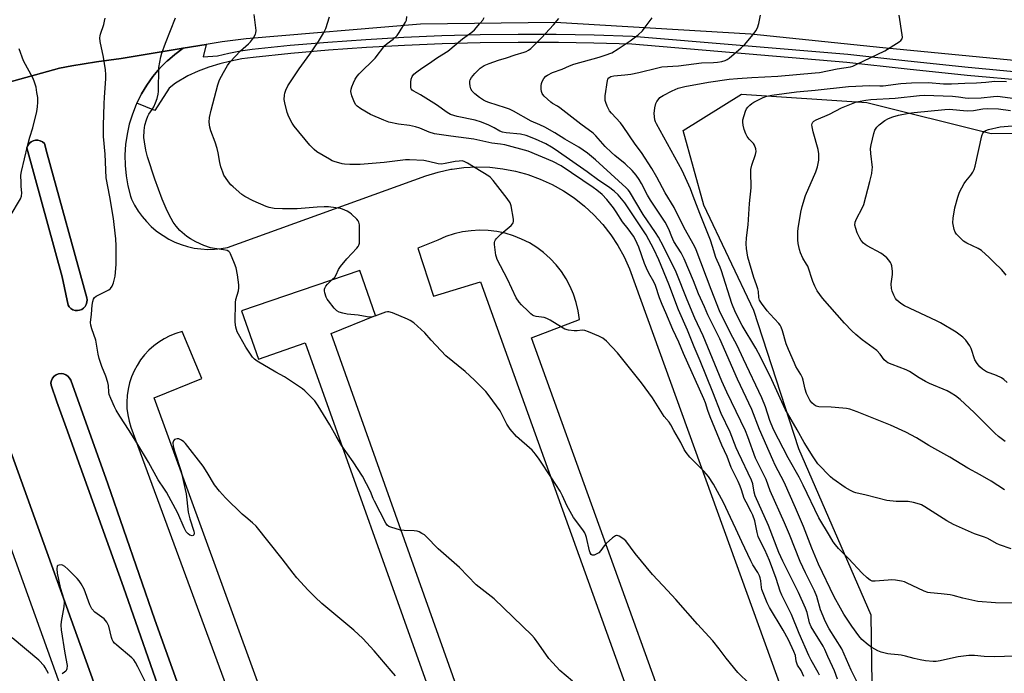
# Model space of a CAD drawing. Units: inches. Extents: x 1243769 to 1249769, y 553452 to 557453.
# Drawn here: x 1243962 to 1244341, y 556728 to 556979 of the extents above; entities that cross this region are included whole.
import ezdxf

# ---------------------------------------------------------------- set-up
doc = ezdxf.new("R2010")
doc.units = ezdxf.units.IN
doc.header["$MEASUREMENT"] = 0
for name, color, linetype in [('CULTRL-Pad', 6, 'Continuous'), ('NTRL-Trees', 3, 'Continuous'), ('TRANS-Parking Lot', 4, 'Continuous'), ('TRANS-Road', 130, 'Continuous'), ('TRANS-Street Sidewalk', 7, 'Continuous'), ('Undefined', 1, 'Continuous')]:
    doc.layers.add(name, color=color, linetype=linetype)

msp = doc.modelspace()

# ---------------------------------------------------------------- linework, layer by layer
at = {"layer": 'CULTRL-Pad'}
msp.add_lwpolyline([(1243985.36, 556867.33), (1243984.49, 556867.2), (1243983.61, 556867.27), (1243982.78, 556867.53), (1243982.02, 556867.98), (1243981.38, 556868.59), (1243980.9, 556869.32), (1243978.66, 556880.22), (1243965.07, 556929.79), (1243965.43, 556930.65), (1243965.98, 556931.4), (1243966.69, 556932), (1243967.51, 556932.42), (1243968.41, 556932.64), (1243969.34, 556932.65), (1243970.24, 556932.44), (1243971.07, 556932.03), (1243971.79, 556931.44), (1243972.83, 556927.4), (1243988.06, 556872.16), (1243988.21, 556871.29), (1243988.17, 556870.41), (1243987.92, 556869.57), (1243987.49, 556868.8), (1243986.9, 556868.15), (1243986.18, 556867.65)], close=True, dxfattribs=at)
msp.add_lwpolyline([(1244018.25, 556715), (1244002.27, 556760.84), (1243980.18, 556822.27), (1243976.65, 556832.09), (1243974.35, 556838.49), (1243974.33, 556839.45), (1243974.54, 556840.38), (1243974.98, 556841.24), (1243975.61, 556841.96), (1243976.39, 556842.52), (1243977.29, 556842.87), (1243978.24, 556842.99), (1243979.19, 556842.88), (1243980.09, 556842.54), (1243980.88, 556842), (1243981.52, 556841.28), (1243981.96, 556840.43), (1243996.15, 556800.56), (1244014.21, 556748.3), (1244050.5, 556647.21)], dxfattribs=at)
at = {"layer": 'NTRL-Trees'}
msp.add_lwpolyline([(1244290.06, 556714.9), (1244289.52, 556750.09), (1244261.77, 556814.09), (1244244.49, 556867.17), (1244225.22, 556907.66), (1244217.27, 556936.47), (1244239.75, 556950.39), (1244287.91, 556947.18), (1244335.61, 556935.32), (1244393.89, 556935.4)], dxfattribs=at)
at = {"layer": 'TRANS-Parking Lot'}
for points in [[(1243913.27, 556942.53, 0), (1243977.58, 556960.41, 0), (1243982.31, 556961.26, 0), (1243987.04, 556962.04, 0), (1243991.78, 556962.77, 0), (1243996.53, 556963.44, 0), (1244001.29, 556964.04, 0), (1244025.15, 556968.01, 0), (1244021.93, 556965.64, 0), (1244019.14, 556963.24, 0), (1244018.9, 556963.03, 0), (1244016.09, 556960.19, 0), (1244013.51, 556957.14, 0), (1244011.18, 556953.9, 0), (1244009.11, 556950.48, 0), (1244007.31, 556946.91, 0), (1244007.08, 556946.39, 0), (1244005.61, 556942.67, 0), (1244004.44, 556938.85, 0), (1244003.57, 556934.95, 0), (1244003.01, 556931, 0), (1244002.76, 556927.01, 0), (1244002.83, 556923.02, 0), (1244003.21, 556919.04, 0), (1244003.9, 556915.11, 0), (1244004.89, 556911.24, 0), (1244005.28, 556910, 0), (1244006.45, 556907.68, 0), (1244007.81, 556905.47, 0), (1244009.33, 556903.36, 0), (1244011.01, 556901.38, 0), (1244012.85, 556899.54, 0), (1244014.82, 556897.85, 0), (1244015.28, 556897.49, 0), (1244017.4, 556896, 0), (1244019.64, 556894.68, 0), (1244021.97, 556893.54, 0), (1244024.39, 556892.58, 0), (1244026.87, 556891.82, 0), (1244029.41, 556891.25, 0), (1244031.98, 556890.88, 0), (1244034.57, 556890.72, 0), (1244037.17, 556890.76, 0), (1244039.75, 556891.01, 0), (1244042.2, 556891.43, 0), (1244118.35, 556919, 0), (1244123.14, 556920.44, 0), (1244128.02, 556921.49, 0), (1244128.54, 556921.56, 0), (1244132.98, 556922.15, 0), (1244137.97, 556922.41, 0), (1244142.97, 556922.27, 0), (1244147.93, 556921.73, 0), (1244152.84, 556920.79, 0), (1244156.69, 556919.74, 0), (1244157.66, 556919.47, 0), (1244162.36, 556917.76, 0), (1244166.91, 556915.69, 0), (1244171.27, 556913.26, 0), (1244175.43, 556910.49, 0), (1244179.35, 556907.39, 0), (1244183.02, 556903.99, 0), (1244186.4, 556900.31, 0), (1244189.47, 556896.37, 0), (1244192.22, 556892.2, 0), (1244194.63, 556887.82, 0), (1244196.68, 556883.26, 0), (1244284.66, 556639.95, 0)], [(1244241.61, 556627.71, 0), (1244159.07, 556856.76, 0), (1244177.47, 556863.79, 0), (1244176.99, 556867.08, 0), (1244176.23, 556870.31, 0), (1244175.19, 556873.47, 0), (1244173.88, 556876.52, 0), (1244172.31, 556879.45, 0), (1244170.48, 556882.23, 0), (1244168.43, 556884.84, 0), (1244166.15, 556887.26, 0), (1244163.67, 556889.47, 0), (1244161.01, 556891.46, 0), (1244158.19, 556893.21, 0), (1244155.22, 556894.71, 0), (1244152.14, 556895.94, 0), (1244148.95, 556896.9, 0), (1244145.7, 556897.58, 0), (1244142.4, 556897.98, 0), (1244139.08, 556898.08, 0), (1244135.77, 556897.89, 0), (1244132.48, 556897.42, 0), (1244129.24, 556896.66, 0), (1244126.09, 556895.63, 0), (1244123.03, 556894.32, 0), (1244115.35, 556891.16, 0), (1244121.39, 556872.74, 0), (1244139.38, 556878.25, 0), (1244239.66, 556599.28, 0)], [(1244052.37, 556552.98, 0), (1243940.1, 556864.97, 0)], [(1244115.48, 556555.09, 0), (1244013.94, 556833.65, 0), (1244032.32, 556841.05, 0), (1244024.73, 556859.17, 0), (1244022.37, 556858.45, 0), (1244020.08, 556857.52, 0), (1244017.89, 556856.4, 0), (1244015.79, 556855.09, 0), (1244013.82, 556853.61, 0), (1244011.99, 556851.96, 0), (1244010.3, 556850.16, 0), (1244008.78, 556848.22, 0), (1244007.43, 556846.15, 0), (1244006.26, 556843.98, 0), (1244005.29, 556841.71, 0), (1244004.52, 556839.37, 0), (1244003.96, 556836.96, 0), (1244003.6, 556834.52, 0), (1244003.46, 556832.06, 0), (1244003.54, 556829.59, 0), (1244003.82, 556827.14, 0), (1244004.33, 556824.72, 0), (1244005.03, 556822.36, 0), (1244103.84, 556554.4, 0)], [(1244050.5, 556647.21, 0), (1244014.21, 556748.3, 0), (1243996.15, 556800.56, 0), (1243981.96, 556840.43, 0), (1243981.52, 556841.28, 0), (1243980.88, 556842, 0), (1243980.09, 556842.54, 0), (1243979.19, 556842.88, 0), (1243978.24, 556842.99, 0), (1243977.29, 556842.87, 0), (1243976.39, 556842.52, 0), (1243975.61, 556841.96, 0), (1243974.98, 556841.24, 0), (1243974.54, 556840.38, 0), (1243974.33, 556839.45, 0), (1243974.35, 556838.49, 0), (1243976.65, 556832.09, 0), (1243980.18, 556822.27, 0), (1244002.27, 556760.84, 0), (1244018.25, 556715, 0)]]:
    msp.add_polyline3d(points, dxfattribs=at)
for points in [[(1243983.61, 556867.27, 0), (1243984.49, 556867.2, 0), (1243985.36, 556867.33, 0), (1243986.18, 556867.65, 0), (1243986.9, 556868.15, 0), (1243987.49, 556868.8, 0), (1243987.92, 556869.57, 0), (1243988.17, 556870.41, 0), (1243988.21, 556871.29, 0), (1243988.06, 556872.16, 0), (1243972.83, 556927.4, 0), (1243971.79, 556931.44, 0), (1243971.07, 556932.03, 0), (1243970.24, 556932.44, 0), (1243969.34, 556932.65, 0), (1243968.41, 556932.64, 0), (1243967.51, 556932.42, 0), (1243966.69, 556932, 0), (1243965.98, 556931.4, 0), (1243965.43, 556930.65, 0), (1243965.07, 556929.79, 0), (1243978.66, 556880.22, 0), (1243980.9, 556869.32, 0), (1243981.38, 556868.59, 0), (1243982.02, 556867.98, 0), (1243982.77, 556867.53, 0)], [(1244206.44, 556566.79, 0), (1244199.52, 556584.43, 0), (1244181.74, 556577.99, 0), (1244082, 556858.38, 0), (1244099.05, 556865.34, 0), (1244093.1, 556882.6, 0), (1244047.51, 556867.06, 0), (1244054.14, 556848.55, 0), (1244072.07, 556854.8, 0), (1244171.71, 556575.49, 0), (1244154.79, 556569.34, 0), (1244160.58, 556550.87, 0)]]:
    msp.add_polyline3d(points, close=True, dxfattribs=at)
at = {"layer": 'TRANS-Road'}
msp.add_lwpolyline([(1244372.26, 556960.67), (1244294.05, 556968.2), (1244243.27, 556973.45), (1244168.15, 556977.95), (1244116.31, 556977.25), (1244049.29, 556971.67), (1244040.07, 556970.48), (1244033.97, 556969.47), (1244025.15, 556968.01), (1244001.29, 556964.04), (1243996.53, 556963.44), (1243991.78, 556962.77), (1243987.04, 556962.04), (1243982.31, 556961.26), (1243977.58, 556960.41), (1243913.27, 556942.53)], dxfattribs=at)
at = {"layer": 'TRANS-Street Sidewalk'}
for points in [[(1244349.65, 556955.45, 0), (1244326.49, 556957.6, 0), (1244303.34, 556959.98, 0), (1244280.22, 556962.57, 0), (1244197.59, 556969.55, 0), (1244183.02, 556970.01, 0), (1244169.34, 556970.24, 0), (1244168.44, 556970.26, 0), (1244159.09, 556970.28, 0), (1244153.86, 556970.29, 0), (1244139.29, 556970.11, 0), (1244124.71, 556969.71, 0), (1244110.15, 556969.1, 0), (1244095.59, 556968.28, 0), (1244081.05, 556967.24, 0), (1244066.53, 556966, 0), (1244052.02, 556964.53, 0), (1244047.7, 556963.92, 0), (1244043.42, 556963.08, 0), (1244039.19, 556962, 0), (1244035.02, 556960.7, 0), (1244030.93, 556959.17, 0), (1244026.93, 556957.43, 0), (1244022.22, 556954.59, 0), (1244019.76, 556952.67, 0), (1244014.25, 556944.05, 0), (1244007.31, 556946.91, 0), (1244009.11, 556950.48, 0), (1244011.18, 556953.9, 0), (1244013.51, 556957.14, 0), (1244016.09, 556960.19, 0), (1244018.9, 556963.03, 0), (1244019.14, 556963.24, 0), (1244021.93, 556965.64, 0), (1244025.15, 556968.01, 0), (1244033.97, 556969.47, 0), (1244032.87, 556964.76, 0), (1244038.32, 556965.06, 0), (1244042.72, 556966.18, 0), (1244047.17, 556967.05, 0), (1244051.64, 556967.69, 0), (1244066.23, 556969.16, 0), (1244080.8, 556970.41, 0), (1244095.39, 556971.45, 0), (1244109.99, 556972.28, 0), (1244124.6, 556972.89, 0), (1244139.22, 556973.29, 0), (1244153.85, 556973.47, 0), (1244168.47, 556973.43, 0), (1244183.09, 556973.19, 0), (1244197.77, 556972.72, 0), (1244239.15, 556969.23, 0), (1244280.54, 556965.74, 0), (1244303.68, 556963.13, 0), (1244326.8, 556960.76, 0), (1244349.93, 556958.61, 0)], [(1243940.1, 556864.97, 0), (1244052.37, 556552.98, 0)], [(1243977.89, 556723.35, 0), (1243948.19, 556805.69, 0)]]:
    msp.add_polyline3d(points, dxfattribs=at)
at = {"layer": 'Undefined'}
for points, elevation in [([(1244106.72, 556726.82), (1244105.12, 556728.8), (1244098.58, 556736.45), (1244094.17, 556741.19), (1244090.75, 556744.35), (1244078.38, 556754.58), (1244075.87, 556757.01), (1244073.22, 556759.71), (1244068.88, 556764.5), (1244067.41, 556766.23), (1244063.15, 556771.73), (1244053.15, 556784.3), (1244051.78, 556785.67), (1244049.17, 556787.81), (1244047.87, 556789.01), (1244041.45, 556795.25), (1244039.09, 556797.8), (1244037.18, 556800.25), (1244034.41, 556804.94), (1244032.84, 556807.36), (1244026.1, 556816.12), (1244025.42, 556816.79), (1244024.51, 556817.42), (1244023.52, 556817.87), (1244022.78, 556817.94), (1244022.31, 556817.82), (1244021.87, 556817.6), (1244021.38, 556817.12), (1244021.22, 556816.42), (1244021.33, 556815.14), (1244021.82, 556813.16), (1244024.31, 556805.36), (1244025.97, 556798.44), (1244026.28, 556796.76), (1244027.08, 556789.67), (1244027.75, 556787.15), (1244029.23, 556782.46), (1244029.35, 556781.69), (1244029.24, 556781.04), (1244029.02, 556780.75), (1244028.64, 556780.66), (1244027.68, 556780.89), (1244027.01, 556781.33), (1244026.32, 556782.19), (1244025.49, 556783.71), (1244023.05, 556789.32), (1244018.76, 556797.35), (1244018.02, 556798.54), (1244015.48, 556802.17), (1244011.79, 556808.95), (1244007.35, 556816.41), (1244004.42, 556821.09), (1244000.78, 556826.61), (1243999.37, 556828.88), (1243998.69, 556830.17), (1243997.34, 556833.35), (1243996.76, 556834.96), (1243996.59, 556835.81), (1243996.39, 556838.47), (1243996.2, 556839.62), (1243995.36, 556842.04), (1243993.88, 556845.68), (1243992.87, 556848.74), (1243992.47, 556850.44), (1243991.56, 556855.87), (1243989.99, 556860.23), (1243989.63, 556861.54), (1243989.59, 556862.65), (1243989.94, 556865.79), (1243990.2, 556869.27), (1243990.42, 556870.73), (1243990.66, 556871.55), (1243991.08, 556872.22), (1243991.73, 556872.7), (1243996.59, 556875.21), (1243997.23, 556875.72), (1243997.88, 556876.56), (1243998.43, 556877.84), (1243999.03, 556880.4), (1243999.19, 556881.83), (1243999.36, 556884.98), (1243999.4, 556892.1), (1243999.25, 556894.74), (1243998.66, 556900.25), (1243998.32, 556902.61), (1243996.98, 556910.88), (1243995.51, 556918.27), (1243995.12, 556927.33), (1243994.54, 556934.13), (1243994.46, 556938.31), (1243994.77, 556946.62), (1243994.89, 556949.29), (1243995.43, 556956.26), (1243995.46, 556957.95), (1243995.29, 556959.67), (1243994.56, 556964.61), (1243993.3, 556970.58), (1243993.13, 556971.98), (1243993.18, 556972.76), (1243993.33, 556973.48), (1243994.61, 556977.18), (1243994.94, 556978.49), (1243995.11, 556979.56)], 600), ([(1244174.8, 556724.78), (1244169.94, 556728.88), (1244167.15, 556731.76), (1244165.65, 556733.48), (1244161.89, 556738.98), (1244160.1, 556741.33), (1244159.11, 556742.42), (1244144.61, 556756.39), (1244137.71, 556761.79), (1244131.34, 556768.4), (1244123.19, 556775.61), (1244118.55, 556780.42), (1244117.87, 556780.95), (1244116.89, 556781.57), (1244115.88, 556782.11), (1244115.09, 556782.42), (1244113.95, 556782.58), (1244110.13, 556782.67), (1244108.68, 556782.83), (1244105, 556783.9), (1244104.22, 556784.23), (1244103.6, 556784.7), (1244103.07, 556785.52), (1244098.69, 556793.93), (1244098.21, 556794.96), (1244097.19, 556797.62), (1244094.05, 556803.62), (1244090.42, 556809.1), (1244086.08, 556815.24), (1244083.89, 556818.97), (1244081.48, 556823.34), (1244079.13, 556827.3), (1244077.08, 556830.54), (1244075.71, 556832.5), (1244072.72, 556835.63), (1244071.87, 556836.41), (1244070.94, 556837.12), (1244064.09, 556841.73), (1244060.76, 556843.47), (1244053.55, 556847.8), (1244052.61, 556848.47), (1244051.83, 556849.29), (1244049.24, 556853.09), (1244046.89, 556857.19), (1244045.94, 556859.02), (1244045.35, 556860.87), (1244045.21, 556861.7), (1244045.16, 556862.88), (1244045.25, 556870.28), (1244045.43, 556871.44), (1244046.37, 556874.84), (1244046.54, 556875.99), (1244046.57, 556877.15), (1244045.99, 556880.96), (1244045.47, 556883.57), (1244044.88, 556885.24), (1244043.34, 556889.06), (1244043.06, 556889.53), (1244042.72, 556889.92), (1244042.04, 556890.27), (1244040.68, 556890.57), (1244037.14, 556891.02), (1244035.68, 556891.33), (1244033.02, 556892.25), (1244029.98, 556893.62), (1244027.92, 556894.73), (1244026.56, 556895.69), (1244023.89, 556898.02), (1244022.39, 556899.66), (1244021.27, 556901.24), (1244019.76, 556904.06), (1244018.63, 556906.4), (1244017.05, 556910.05), (1244014.29, 556917.69), (1244011.47, 556926.3), (1244010.83, 556928.87), (1244010.22, 556932.05), (1244010.07, 556933.78), (1244010.16, 556936.44), (1244010.45, 556938.5), (1244011, 556940.51), (1244011.5, 556941.9), (1244011.9, 556942.65), (1244013.21, 556944.51), (1244013.82, 556945.51), (1244014.57, 556947.1), (1244015.1, 556948.7), (1244015.49, 556950.33), (1244015.62, 556951.45), (1244015.78, 556960.61), (1244016.55, 556964.67), (1244016.97, 556966.09), (1244018.41, 556969.98), (1244022.19, 556979.7)], 602), ([(1244242.83, 556723.69), (1244238.31, 556728.16), (1244233.85, 556733.59), (1244231.11, 556737.22), (1244228.66, 556740.25), (1244222.85, 556746.65), (1244214.51, 556756.2), (1244211.29, 556759.67), (1244207.5, 556763.57), (1244205.55, 556765.75), (1244198.9, 556773.85), (1244195.24, 556778.75), (1244194.14, 556779.66), (1244192.69, 556780.54), (1244191.97, 556780.78), (1244191.73, 556780.79), (1244191.26, 556780.65), (1244190.12, 556779.85), (1244187.7, 556777.66), (1244186.96, 556776.79), (1244185.62, 556774.96), (1244184.86, 556774.15), (1244184.13, 556773.67), (1244183.08, 556773.25), (1244182.35, 556773.2), (1244181.94, 556773.45), (1244181.56, 556774.06), (1244181.28, 556774.82), (1244180.18, 556779.98), (1244179.92, 556780.78), (1244179.48, 556781.75), (1244178.69, 556782.95), (1244175.16, 556787.67), (1244172.58, 556792.22), (1244170.96, 556795.99), (1244170.02, 556797.73), (1244166.73, 556802.92), (1244161.95, 556810.08), (1244160.57, 556812), (1244159.21, 556813.53), (1244153.22, 556818.85), (1244150.83, 556821.56), (1244149.51, 556823.56), (1244147.63, 556827.39), (1244146.91, 556828.65), (1244142.76, 556834.47), (1244141.46, 556836.09), (1244137.16, 556840.4), (1244133.48, 556843.73), (1244126.06, 556849.81), (1244120.49, 556855.8), (1244118, 556858.66), (1244113.74, 556862.47), (1244112.43, 556863.42), (1244111.4, 556863.96), (1244105.59, 556866.34), (1244104.2, 556866.75), (1244103.65, 556866.75), (1244102.84, 556866.58), (1244098.74, 556865.06), (1244097.91, 556864.83), (1244097.06, 556864.71), (1244095.9, 556864.79), (1244092.39, 556865.45), (1244088.12, 556865.85), (1244086.46, 556866.16), (1244085.15, 556866.58), (1244084.2, 556867.12), (1244083.2, 556868.15), (1244080.97, 556870.89), (1244080.46, 556871.6), (1244080.05, 556872.35), (1244079.6, 556874.01), (1244079.5, 556874.84), (1244079.52, 556875.39), (1244079.64, 556875.86), (1244079.96, 556876.54), (1244080.61, 556877.39), (1244082.57, 556879.23), (1244083.38, 556880.1), (1244083.92, 556880.98), (1244084.85, 556882.96), (1244085.67, 556884.14), (1244088.05, 556887.05), (1244091.89, 556891.16), (1244092.42, 556891.84), (1244092.68, 556892.33), (1244092.87, 556893.13), (1244092.92, 556893.99), (1244092.92, 556900.12), (1244092.71, 556901.2), (1244092.45, 556901.67), (1244091.93, 556902.31), (1244089.88, 556904.29), (1244089.2, 556904.81), (1244088.2, 556905.4), (1244086.37, 556906.24), (1244085.55, 556906.45), (1244083.86, 556906.71), (1244080.95, 556907.03), (1244079.28, 556907.06), (1244076.68, 556906.93), (1244068.98, 556906.36), (1244063.32, 556906.27), (1244060.15, 556906.41), (1244058.15, 556906.82), (1244057.07, 556907.21), (1244052.01, 556909.4), (1244048.87, 556911.01), (1244047.68, 556911.88), (1244044.3, 556914.74), (1244043.46, 556915.56), (1244042.55, 556916.68), (1244041.38, 556918.32), (1244040.8, 556919.3), (1244040.37, 556920.34), (1244039.68, 556922.5), (1244039.27, 556924.15), (1244038.65, 556927.78), (1244038.22, 556929.45), (1244037.45, 556931.94), (1244035.77, 556936.32), (1244035.33, 556937.7), (1244035.1, 556939.66), (1244035.26, 556941.39), (1244035.88, 556944.28), (1244038.5, 556953.98), (1244039.15, 556955.84), (1244040.58, 556958.72), (1244042.19, 556961.38), (1244043.2, 556962.75), (1244047.17, 556967.09), (1244050.2, 556969.67), (1244051.02, 556970.44), (1244052.16, 556972.03), (1244052.96, 556973.47), (1244053.13, 556973.97), (1244053.19, 556974.81), (1244052.38, 556981.03)], 604), ([(1244263.72, 556726.54), (1244262.64, 556728.85), (1244261.29, 556730.96), (1244260.93, 556731.67), (1244260.73, 556732.46), (1244260.41, 556734.65), (1244259.85, 556736.23), (1244257.74, 556740.6), (1244255.78, 556744.41), (1244250.54, 556753.14), (1244249.56, 556754.92), (1244248.02, 556758.68), (1244247.55, 556760.04), (1244247.39, 556760.83), (1244247.16, 556763.34), (1244246.88, 556764.47), (1244246.59, 556765.28), (1244245.94, 556766.54), (1244244.02, 556769.52), (1244243.25, 556771.01), (1244239.79, 556778.31), (1244237.55, 556783.29), (1244235.46, 556787.63), (1244232.83, 556793.43), (1244228.92, 556800.5), (1244226.98, 556803.44), (1244225.26, 556805.44), (1244219.91, 556810.92), (1244218.48, 556812.67), (1244217.72, 556813.85), (1244216.35, 556816.49), (1244213.7, 556821.12), (1244212.53, 556823.31), (1244211.87, 556824.26), (1244210.01, 556826.52), (1244205.56, 556833.65), (1244201.23, 556839.45), (1244192.02, 556851), (1244187.78, 556855.47), (1244186.47, 556856.62), (1244184.93, 556857.4), (1244180.87, 556859.06), (1244179.51, 556859.53), (1244178.43, 556859.64), (1244176.57, 556859.42), (1244175.45, 556859.42), (1244173.19, 556859.7), (1244171.77, 556860.11), (1244170.49, 556860.8), (1244166.24, 556863.49), (1244164.96, 556864.19), (1244163.88, 556864.5), (1244160.77, 556864.97), (1244159.94, 556865.23), (1244159.43, 556865.49), (1244158.75, 556866), (1244157.69, 556866.97), (1244155.16, 556869.39), (1244154.21, 556870.45), (1244153.18, 556872.13), (1244149.81, 556879.32), (1244145.78, 556886.85), (1244145.51, 556887.68), (1244145.35, 556888.53), (1244144.81, 556892.57), (1244144.79, 556893.4), (1244144.89, 556893.92), (1244145.14, 556894.39), (1244145.48, 556894.82), (1244147.38, 556896.65), (1244151.2, 556899.92), (1244151.77, 556900.53), (1244152.02, 556900.98), (1244152.12, 556901.49), (1244152.08, 556902.31), (1244151.19, 556907.48), (1244150.8, 556908.55), (1244149.67, 556910.23), (1244144.28, 556917.24), (1244143.3, 556918.35), (1244142.62, 556918.91), (1244134.45, 556923.92), (1244133.15, 556924.55), (1244132.31, 556924.71), (1244131.15, 556924.69), (1244129.68, 556924.54), (1244125.84, 556923.67), (1244124.47, 556923.52), (1244123.08, 556923.62), (1244119.41, 556924.53), (1244117.68, 556924.88), (1244112.09, 556925.19), (1244110.62, 556925.11), (1244102.35, 556924.14), (1244093.2, 556923.39), (1244091.77, 556923.34), (1244089.16, 556923.4), (1244087.14, 556923.49), (1244086.28, 556923.61), (1244083.16, 556924.47), (1244082.34, 556924.8), (1244081.32, 556925.34), (1244076.57, 556928.2), (1244075.44, 556929.15), (1244073.76, 556930.84), (1244067.84, 556938.02), (1244067.07, 556939.22), (1244065.69, 556941.7), (1244065.07, 556943.3), (1244064.17, 556946.99), (1244064, 556948.39), (1244064.08, 556949.97), (1244064.26, 556950.81), (1244064.63, 556951.94), (1244065.42, 556953.54), (1244069.66, 556960.06), (1244073.82, 556965.78), (1244077.16, 556970.64), (1244079.1, 556973.86), (1244080, 556975.65), (1244081.35, 556980.13)], 606), ([(1244276.55, 556725.51), (1244275.4, 556728.7), (1244274.69, 556730.42), (1244272.84, 556734.29), (1244271.73, 556736.95), (1244271.09, 556738.23), (1244267.46, 556743.95), (1244266.53, 556745.69), (1244265.89, 556747.21), (1244264.93, 556751.15), (1244264.3, 556752.81), (1244261.58, 556758.8), (1244255.54, 556770.85), (1244254.04, 556774.24), (1244250.05, 556784.57), (1244244.95, 556796.04), (1244244.58, 556797.43), (1244244.07, 556800.6), (1244243.62, 556801.99), (1244238.54, 556812.47), (1244237.72, 556814.4), (1244235.41, 556820.53), (1244231.89, 556827.65), (1244228.73, 556835.84), (1244223.87, 556847.84), (1244221.49, 556853.28), (1244218.95, 556859.67), (1244215.49, 556867.55), (1244211.85, 556877.32), (1244207.95, 556886.7), (1244205.98, 556890.78), (1244203.03, 556896.28), (1244201.09, 556899.37), (1244194.89, 556908.6), (1244193.65, 556910.17), (1244192.31, 556911.63), (1244190.72, 556913.06), (1244188.66, 556914.71), (1244184.92, 556917.23), (1244180.44, 556920.5), (1244168.13, 556929.11), (1244166.67, 556930.06), (1244164.47, 556931.3), (1244160.6, 556933.11), (1244157, 556934.48), (1244154.76, 556934.98), (1244149.3, 556935.56), (1244147.89, 556935.82), (1244146.89, 556936.21), (1244144.71, 556937.43), (1244142.58, 556938.48), (1244139.84, 556939.57), (1244137.3, 556940.36), (1244130.44, 556941.85), (1244127.89, 556942.58), (1244126.61, 556943.28), (1244122.44, 556946.24), (1244116.29, 556950.11), (1244113.56, 556951.61), (1244113.14, 556951.95), (1244112.82, 556952.42), (1244112.68, 556952.93), (1244112.62, 556953.78), (1244112.67, 556954.95), (1244112.81, 556956.12), (1244113.18, 556957.14), (1244113.85, 556958.01), (1244114.97, 556958.96), (1244116.87, 556960.38), (1244119.41, 556962.01), (1244122.9, 556964.48), (1244126.87, 556966.94), (1244132.46, 556971.61), (1244136.1, 556974.18), (1244137.12, 556975.13), (1244139.21, 556977.5), (1244140.27, 556978.88), (1244140.87, 556979.84)], 610), ([(1244286.01, 556720.83), (1244281.83, 556729.01), (1244278.27, 556737.14), (1244273.44, 556744.92), (1244271.83, 556747.88), (1244271.04, 556749.73), (1244270.13, 556752.12), (1244268.62, 556757.26), (1244267.82, 556759.46), (1244264.34, 556766.35), (1244262.26, 556770.72), (1244258.12, 556781.09), (1244256.23, 556785.61), (1244250.77, 556797.95), (1244249.14, 556802.28), (1244245.13, 556810.43), (1244242.15, 556818.65), (1244241.22, 556820.96), (1244239.51, 556824.7), (1244234.05, 556835.89), (1244232.11, 556840.13), (1244224.95, 556857.49), (1244221.83, 556864.27), (1244218.88, 556871.27), (1244214.64, 556881.99), (1244209.74, 556891.85), (1244207.81, 556895.48), (1244206.71, 556897.23), (1244201.91, 556904.18), (1244196.62, 556913.01), (1244196.14, 556913.65), (1244195.44, 556914.38), (1244183.59, 556925.19), (1244180.54, 556927.7), (1244177.23, 556930), (1244171.83, 556933.12), (1244167.96, 556935.5), (1244164.09, 556937.68), (1244162.26, 556938.63), (1244158.89, 556940.02), (1244152.1, 556943.9), (1244150.58, 556944.6), (1244149.05, 556945.19), (1244142.62, 556947.16), (1244141.58, 556947.53), (1244140.6, 556948.01), (1244138.97, 556949.06), (1244137.25, 556950.54), (1244136.27, 556951.53), (1244135.73, 556952.41), (1244135.44, 556953.46), (1244135.3, 556954.55), (1244135.31, 556955.34), (1244135.44, 556955.84), (1244136, 556956.78), (1244137.24, 556958.35), (1244138.21, 556959.41), (1244139.27, 556960.37), (1244140.87, 556961.44), (1244142.72, 556962.23), (1244146.28, 556963.48), (1244149.44, 556964.39), (1244152.7, 556965.5), (1244156.16, 556966.49), (1244156.95, 556966.78), (1244157.85, 556967.27), (1244158.71, 556967.93), (1244159.96, 556969.14), (1244162.82, 556972.05), (1244167.52, 556977.02), (1244169.54, 556979.4)], 612), ([(1244344.46, 556734.32), (1244337.06, 556734.1), (1244332.94, 556734.31), (1244329.25, 556734.63), (1244327.14, 556734.62), (1244322.93, 556734.11), (1244317.77, 556732.91), (1244316.12, 556732.61), (1244314.48, 556732.38), (1244313.34, 556732.35), (1244310.39, 556732.63), (1244308.34, 556732.92), (1244306.06, 556733.42), (1244302.79, 556734.35), (1244301.05, 556734.74), (1244299.91, 556734.9), (1244297.14, 556735.11), (1244296.01, 556735.31), (1244293.45, 556735.94), (1244292.09, 556736.41), (1244289.86, 556737.67), (1244288.43, 556738.71), (1244285.93, 556740.83), (1244284.76, 556742.16), (1244282.07, 556745.85), (1244279.06, 556750.52), (1244277.72, 556752.79), (1244275.35, 556757.24), (1244269.34, 556769.71), (1244266.77, 556775.9), (1244263.57, 556784.16), (1244260.5, 556791.42), (1244256.16, 556801.22), (1244252.7, 556807.78), (1244251.73, 556809.8), (1244246.65, 556821.5), (1244243.68, 556829.17), (1244238.13, 556840.8), (1244231.35, 556856.34), (1244226.73, 556865.57), (1244225.52, 556868.66), (1244223.17, 556873.69), (1244221.22, 556878.67), (1244217.71, 556887.07), (1244216.49, 556889.34), (1244213.75, 556893.72), (1244212.9, 556895.57), (1244211.75, 556898.46), (1244210.41, 556901.12), (1244204.69, 556909.61), (1244203.56, 556911.62), (1244201.32, 556916.05), (1244200.42, 556917.59), (1244199.23, 556919.23), (1244197.72, 556920.98), (1244195.03, 556923.61), (1244190.99, 556926.84), (1244189.74, 556927.95), (1244187.38, 556930.32), (1244183.69, 556934.36), (1244182.68, 556935.35), (1244177.95, 556938.88), (1244169.95, 556945.15), (1244168.99, 556945.81), (1244167.11, 556946.85), (1244166.45, 556947.3), (1244163.91, 556949.58), (1244163.36, 556950.2), (1244163.07, 556950.65), (1244162.84, 556951.42), (1244162.73, 556952.24), (1244162.69, 556953.64), (1244162.79, 556954.45), (1244163.09, 556955.2), (1244163.81, 556956.38), (1244164.49, 556957.24), (1244165.1, 556957.74), (1244167.03, 556958.7), (1244170.82, 556960.01), (1244173.58, 556961.3), (1244175.22, 556961.95), (1244185.04, 556964.54), (1244187.36, 556965.33), (1244189.86, 556966.32), (1244192.33, 556967.77), (1244196.93, 556970.84), (1244200.01, 556973.21), (1244201.64, 556974.77), (1244202.34, 556975.61), (1244205.38, 556979.72)], 614), ([(1244344.67, 556754.78), (1244337.29, 556754.81), (1244330.48, 556755.38), (1244324.72, 556756.62), (1244321.05, 556757.71), (1244319.91, 556757.97), (1244316.45, 556758.39), (1244312.4, 556758.67), (1244311.27, 556758.84), (1244309.92, 556759.37), (1244303.11, 556762.62), (1244302.3, 556762.92), (1244301.19, 556763.19), (1244298.92, 556763.56), (1244297.49, 556763.7), (1244296.03, 556763.63), (1244291.03, 556763.15), (1244289.91, 556763.25), (1244289.14, 556763.56), (1244287.98, 556764.45), (1244286.03, 556766.3), (1244280.79, 556771.94), (1244277.03, 556775.81), (1244275.78, 556777.23), (1244274.97, 556778.36), (1244273.49, 556780.76), (1244269.5, 556787.6), (1244263.44, 556800.14), (1244261.85, 556803.15), (1244257.59, 556810.65), (1244252.01, 556821.54), (1244250.66, 556824.93), (1244248.98, 556830.23), (1244247.59, 556833.7), (1244240.47, 556848.47), (1244238.04, 556853.75), (1244235.48, 556858.57), (1244231.28, 556867.13), (1244228.04, 556875.24), (1244222.31, 556890.51), (1244221.65, 556891.99), (1244217.67, 556898.96), (1244213.82, 556906.83), (1244210.37, 556912.45), (1244207.15, 556918.53), (1244205.23, 556921.76), (1244201.27, 556927.93), (1244198.84, 556931.17), (1244194.3, 556937.98), (1244193.19, 556939.37), (1244189.76, 556943.09), (1244189.01, 556944), (1244188.56, 556944.75), (1244188.08, 556945.81), (1244187.57, 556947.16), (1244187.34, 556947.99), (1244187.28, 556948.85), (1244187.34, 556949.73), (1244188.21, 556955.64), (1244188.39, 556956.17), (1244188.68, 556956.61), (1244189.07, 556956.96), (1244189.54, 556957.22), (1244190.66, 556957.46), (1244194.87, 556957.78), (1244197.19, 556958.1), (1244200.23, 556958.73), (1244207.57, 556960.53), (1244209.14, 556960.84), (1244215.56, 556961.3), (1244224.35, 556962.37), (1244228.99, 556962.49), (1244230.53, 556962.63), (1244232.17, 556962.97), (1244233.5, 556963.35), (1244234.25, 556963.7), (1244234.96, 556964.2), (1244239.65, 556968.17), (1244240.91, 556969.37), (1244244.24, 556973.31), (1244245.17, 556974.69), (1244245.84, 556975.88), (1244246.38, 556977.54), (1244247.06, 556980.74)], 616), ([(1244343.29, 556775.69), (1244338.82, 556777.15), (1244337.77, 556777.68), (1244334.43, 556779.63), (1244333.05, 556780.16), (1244329.29, 556781.37), (1244321.18, 556785.01), (1244318.61, 556786.39), (1244310.15, 556791.78), (1244308.93, 556792.5), (1244308.15, 556792.85), (1244305.84, 556793.45), (1244303.79, 556793.81), (1244299.2, 556793.79), (1244295.53, 556794.2), (1244287.66, 556796.31), (1244283.67, 556797.16), (1244282.85, 556797.44), (1244281.56, 556798.03), (1244279.57, 556799.16), (1244274.81, 556802.56), (1244273.95, 556803.34), (1244269.11, 556808.32), (1244267.22, 556811), (1244263.86, 556816.51), (1244261.13, 556821.43), (1244256.52, 556829.31), (1244255.16, 556832.14), (1244251.35, 556840.62), (1244247.16, 556849.16), (1244245.17, 556852.8), (1244239.99, 556861.46), (1244237.47, 556866.49), (1244235.98, 556869.97), (1244232.03, 556882.47), (1244231.46, 556883.91), (1244229.79, 556887.55), (1244228.54, 556891.86), (1244227.76, 556894.26), (1244223.64, 556904.5), (1244221.18, 556911.19), (1244220.07, 556914.03), (1244216.95, 556921.07), (1244207.05, 556938.93), (1244206.68, 556939.78), (1244206.47, 556940.57), (1244206.21, 556942.93), (1244206.41, 556945.16), (1244206.79, 556946.76), (1244207.17, 556947.5), (1244207.64, 556948.2), (1244208.38, 556949.05), (1244209.55, 556949.89), (1244213.08, 556951.7), (1244215.37, 556952.71), (1244217.92, 556953.38), (1244227.06, 556954.98), (1244234.94, 556956.09), (1244238.13, 556956.43), (1244243.67, 556956.84), (1244253.63, 556957.24), (1244268.02, 556958.52), (1244269.72, 556958.73), (1244276.51, 556960.07), (1244281.59, 556960.91), (1244282.44, 556961.16), (1244283.8, 556961.74), (1244294.83, 556966.99), (1244300.28, 556970.47), (1244300.94, 556970.99), (1244301.41, 556971.59), (1244301.53, 556972.35), (1244301.46, 556973.19), (1244300.26, 556980.71)], 618), ([(1243958.7, 556903.52), (1243962.59, 556910.1), (1243962.98, 556911.14), (1243963.17, 556912.45), (1243962.89, 556914.92), (1243962.83, 556916.35), (1243962.81, 556919.23), (1243962.95, 556920.65), (1243965.35, 556930.45), (1243966.24, 556933.79), (1243967.36, 556937.48), (1243968.84, 556943.78), (1243969.17, 556945.51), (1243969.27, 556947.29), (1243969.23, 556949.06), (1243968.96, 556951.06), (1243968.59, 556953.05), (1243968.02, 556955), (1243967.49, 556956.35), (1243963.77, 556963.17), (1243962.14, 556967.76)], 598), ([(1244340.74, 556798.36), (1244335.65, 556801.67), (1244331.5, 556804.01), (1244326.66, 556806.59), (1244319.83, 556810.9), (1244311.75, 556815.39), (1244306.92, 556818.25), (1244302.85, 556820.43), (1244296.92, 556823.13), (1244284.11, 556828.3), (1244281.4, 556829.25), (1244280.09, 556829.55), (1244278.65, 556829.74), (1244274.24, 556830.04), (1244269.39, 556830.24), (1244268.44, 556830.46), (1244267.59, 556830.98), (1244266.76, 556831.79), (1244266.04, 556832.71), (1244265.48, 556833.73), (1244264.76, 556835.34), (1244264.17, 556837), (1244263.44, 556840.47), (1244263.19, 556841.31), (1244262.56, 556842.58), (1244260.66, 556845.77), (1244260.03, 556846.98), (1244257.77, 556852.18), (1244256.91, 556854.36), (1244255.52, 556859.47), (1244255.02, 556860.84), (1244254.56, 556861.59), (1244254, 556862.28), (1244250.76, 556865.8), (1244249.6, 556867.16), (1244247.37, 556870), (1244246.6, 556871.24), (1244246.33, 556872.28), (1244246.2, 556874.51), (1244245.98, 556875.58), (1244245.49, 556877.16), (1244244.44, 556879.93), (1244242.12, 556887.69), (1244241.59, 556891.09), (1244241.49, 556892.82), (1244241.69, 556895.18), (1244242.34, 556900.14), (1244242.73, 556908.37), (1244243.41, 556914.39), (1244243.43, 556915.91), (1244243.26, 556919.12), (1244243.36, 556921.4), (1244243.64, 556923.08), (1244245.12, 556927.22), (1244245.35, 556928.34), (1244245.22, 556929.43), (1244244.76, 556930.75), (1244244.33, 556931.43), (1244242.69, 556933.09), (1244241.91, 556934.14), (1244241.42, 556935.16), (1244240.79, 556936.76), (1244240.34, 556938.43), (1244240.22, 556939.61), (1244240.25, 556940.5), (1244240.68, 556942.21), (1244241.28, 556943.89), (1244241.64, 556944.69), (1244242.11, 556945.37), (1244242.87, 556946.14), (1244243.72, 556946.83), (1244244.46, 556947.27), (1244248.08, 556949.05), (1244249.41, 556949.57), (1244251.38, 556950.03), (1244260.87, 556951.27), (1244267.99, 556951.86), (1244280.82, 556953.28), (1244283.72, 556953.5), (1244288.81, 556953.67), (1244292.84, 556953.55), (1244294.12, 556953.59), (1244301, 556954.48), (1244305.02, 556954.77), (1244311.58, 556954.86), (1244317.3, 556954.41), (1244320.47, 556954.36), (1244325.55, 556954.67), (1244330.09, 556954.77), (1244333.6, 556955.05), (1244337.12, 556955.44), (1244341.62, 556955.21)], 620), ([(1244341.05, 556816.89), (1244338.53, 556818.77), (1244337.05, 556820.11), (1244329.13, 556828.05), (1244323.8, 556832.99), (1244321.99, 556834.42), (1244320.3, 556835.49), (1244318.8, 556836.33), (1244311.96, 556839.19), (1244310.45, 556839.89), (1244307.97, 556841.36), (1244304.32, 556843.74), (1244303.06, 556844.47), (1244297.63, 556846.46), (1244296.01, 556847.17), (1244295.28, 556847.62), (1244294.56, 556848.32), (1244293.02, 556850.48), (1244291.68, 556851.83), (1244290.35, 556852.9), (1244286.05, 556856), (1244283.66, 556858.01), (1244282.18, 556859.41), (1244279.32, 556862.41), (1244270.89, 556871.91), (1244268.85, 556874.79), (1244267.86, 556876.53), (1244267.12, 556878.37), (1244265.15, 556884.26), (1244264.76, 556885.04), (1244263.31, 556887.36), (1244262.43, 556889.36), (1244262.01, 556890.72), (1244261.52, 556893), (1244261.37, 556894.43), (1244261.33, 556896.15), (1244261.36, 556897.58), (1244261.46, 556898.73), (1244262.46, 556905), (1244263.02, 556907.26), (1244264.25, 556911.47), (1244268.3, 556920.5), (1244268.89, 556922.47), (1244269.43, 556925.05), (1244269.41, 556927.39), (1244269.19, 556929.12), (1244267.25, 556935.87), (1244266.85, 556937.82), (1244266.81, 556938.62), (1244266.9, 556939.11), (1244267.14, 556939.56), (1244267.51, 556939.94), (1244268.47, 556940.52), (1244273.57, 556942.75), (1244278.2, 556945.08), (1244280.08, 556945.91), (1244283.97, 556947.4), (1244287.51, 556948.13), (1244289.46, 556948.32), (1244298.76, 556948.83), (1244308.1, 556949.88), (1244310.07, 556950.01), (1244320.82, 556949.55), (1244323.13, 556949.34), (1244325.62, 556948.94), (1244326.93, 556948.83), (1244331.81, 556948.91), (1244336.6, 556949.49), (1244338.06, 556949.56), (1244344.85, 556948.75)], 622), ([(1244341.84, 556839.61), (1244340.57, 556840.68), (1244339.65, 556841.32), (1244337.78, 556842.23), (1244333.91, 556843.7), (1244332.39, 556844.63), (1244331.28, 556845.57), (1244330.24, 556846.9), (1244329.4, 556848.32), (1244327.93, 556852.66), (1244327.45, 556853.7), (1244325.97, 556855.8), (1244324.78, 556857.02), (1244322.27, 556858.89), (1244316.18, 556862.51), (1244314.63, 556863.3), (1244302.34, 556869.03), (1244300.89, 556869.95), (1244299.44, 556871.24), (1244298.93, 556871.89), (1244298.27, 556873.11), (1244297.6, 556874.66), (1244297.3, 556875.74), (1244297.24, 556877.48), (1244297.69, 556881.02), (1244297.75, 556882.18), (1244297.48, 556884.39), (1244297.24, 556885.17), (1244296.98, 556885.66), (1244296.32, 556886.58), (1244295.58, 556887.45), (1244294.14, 556888.69), (1244293.24, 556889.25), (1244288, 556892.11), (1244287.27, 556892.57), (1244286.62, 556893.09), (1244285.75, 556894.11), (1244285.17, 556895.03), (1244284.23, 556897.11), (1244283.6, 556898.7), (1244283.32, 556900.09), (1244283.42, 556901.19), (1244283.93, 556902.46), (1244286.12, 556906.6), (1244286.67, 556907.95), (1244289.04, 556916.76), (1244289.77, 556919.94), (1244289.99, 556921.39), (1244290, 556922.25), (1244289.39, 556927.62), (1244289.31, 556929.54), (1244289.54, 556930.97), (1244290.53, 556935.24), (1244291.01, 556936.59), (1244291.79, 556937.73), (1244292.65, 556938.55), (1244294.75, 556940.24), (1244296.24, 556941.09), (1244297.85, 556941.69), (1244300.11, 556942.27), (1244304.08, 556943.03), (1244306.03, 556943.3), (1244317.8, 556944.46), (1244319.52, 556944.56), (1244320.94, 556944.53), (1244325.09, 556944.04), (1244326.54, 556943.98), (1244328.92, 556944.12), (1244332.52, 556944.76), (1244334.27, 556944.87), (1244338.45, 556944.7), (1244343.05, 556944.05)], 624), ([(1244341.47, 556880.79), (1244340.44, 556882.14), (1244339.64, 556882.99), (1244336.84, 556885.64), (1244334.91, 556887.63), (1244331.91, 556890.24), (1244330.73, 556891.02), (1244326.28, 556893.06), (1244325.09, 556893.89), (1244322.32, 556896.61), (1244321.81, 556897.32), (1244321.43, 556898.36), (1244320.98, 556900.9), (1244321.06, 556902.75), (1244321.72, 556906.64), (1244322.87, 556910.83), (1244323.56, 556912.73), (1244325.29, 556916.01), (1244325.96, 556916.95), (1244327.85, 556919.19), (1244328.65, 556920.4), (1244329.17, 556921.42), (1244329.55, 556922.76), (1244332.04, 556934.35), (1244332.43, 556935.42), (1244332.94, 556936), (1244333.62, 556936.43), (1244334.66, 556936.82), (1244339.15, 556937.84), (1244351.28, 556938.86)], 626), ([(1244011.71, 556722.39), (1244007.74, 556730.26), (1244006.77, 556732), (1244006.16, 556732.92), (1244005.39, 556733.75), (1243999.65, 556738.6), (1243998.81, 556739.38), (1243998.26, 556740.01), (1243997.86, 556740.75), (1243997.6, 556741.51), (1243996.53, 556745.95), (1243996.22, 556746.72), (1243995.82, 556747.43), (1243995.34, 556748.09), (1243994.77, 556748.7), (1243991.22, 556751.35), (1243990.07, 556752.61), (1243989.61, 556753.31), (1243989.25, 556754.1), (1243987.11, 556760.14), (1243985.97, 556762.15), (1243985.17, 556763.35), (1243984.44, 556764.25), (1243980.76, 556767.84), (1243979.69, 556768.79), (1243978.76, 556769.35), (1243978.23, 556769.45), (1243977.44, 556769.4), (1243977, 556769.23), (1243976.72, 556768.92), (1243976.57, 556767.96), (1243976.72, 556766.28), (1243977.89, 556760.75), (1243979.25, 556756.22), (1243979.46, 556755.11), (1243979.33, 556753.35), (1243978.26, 556747.64), (1243978.13, 556746.26), (1243978.31, 556744.52), (1243979.64, 556735.53), (1243980.5, 556730.8), (1243980.41, 556729.54), (1243980.26, 556729.09), (1243979.99, 556728.67), (1243979.58, 556728.28), (1243978.6, 556727.61)], 598), ([(1243973.44, 556727.7), (1243972.16, 556729.98), (1243971.66, 556730.71), (1243969.72, 556732.9), (1243959.4, 556741.41)], 598)]:
    msp.add_lwpolyline(points, dxfattribs=dict(at, elevation=elevation))
msp.add_polyline3d([(1244269.67, 556727.13, 608), (1244269.18, 556728.12, 608), (1244266.45, 556732.82, 608), (1244265.53, 556734.57, 608), (1244261.85, 556743.14, 608), (1244258.91, 556750.4, 608), (1244255.24, 556757.79, 608), (1244254.61, 556759.38, 608), (1244253.08, 556764.21, 608), (1244250.5, 556771.16, 608), (1244248.73, 556775.26, 608), (1244246.65, 556779.21, 608), (1244246.1, 556780.43, 608), (1244245.69, 556781.91, 608), (1244244.81, 556786.33, 608), (1244244.11, 556788.56, 608), (1244243.48, 556789.9, 608), (1244241.45, 556793.58, 608), (1244240.8, 556794.92, 608), (1244239.75, 556798.3, 608), (1244239.25, 556799.67, 608), (1244238.41, 556801.55, 608), (1244236.33, 556805.6, 608), (1244235.74, 556806.9, 608), (1244234.16, 556811.11, 608), (1244232.19, 556815.48, 608), (1244227.67, 556826.31, 608), (1244226.74, 556828.79, 608), (1244225.82, 556831.7, 608), (1244225.21, 556833.28, 608), (1244217.39, 556850.75, 608), (1244215.61, 556855.08, 608), (1244213.38, 556859.94, 608), (1244210.7, 556866.3, 608), (1244209.27, 556869.5, 608), (1244208.26, 556872.13, 608), (1244206.66, 556876.9, 608), (1244206, 556878.23, 608), (1244204.04, 556881.6, 608), (1244203.18, 556883.46, 608), (1244202.42, 556885.36, 608), (1244200.32, 556891.55, 608), (1244199.04, 556894.33, 608), (1244198.17, 556895.79, 608), (1244196.16, 556898.61, 608), (1244194.03, 556901.36, 608), (1244191.59, 556905.13, 608), (1244190.48, 556906.67, 608), (1244187.91, 556909.86, 608), (1244186.11, 556911.77, 608), (1244184.11, 556913.48, 608), (1244182.73, 556914.51, 608), (1244170.38, 556922.83, 608), (1244167.22, 556924.54, 608), (1244157.77, 556928.46, 608), (1244148.73, 556930.88, 608), (1244147.04, 556931.21, 608), (1244143.8, 556931.53, 608), (1244136.86, 556933.1, 608), (1244128.03, 556934.22, 608), (1244121.77, 556935.18, 608), (1244119.68, 556935.75, 608), (1244116.05, 556937.34, 608), (1244114.4, 556937.86, 608), (1244112.11, 556938.32, 608), (1244107.87, 556938.79, 608), (1244104.15, 556939.64, 608), (1244102.24, 556940.34, 608), (1244097.17, 556942.6, 608), (1244093.42, 556944.75, 608), (1244092.01, 556945.72, 608), (1244091.42, 556946.39, 608), (1244090.69, 556947.87, 608), (1244090, 556949.72, 608), (1244089.64, 556951.41, 608), (1244089.69, 556952.36, 608), (1244089.9, 556953.15, 608), (1244090.55, 556954.78, 608), (1244091.19, 556956.1, 608), (1244092, 556957.35, 608), (1244092.76, 556958.25, 608), (1244098.91, 556964.27, 608), (1244102.66, 556969.08, 608), (1244103.48, 556969.82, 608), (1244105.87, 556971.52, 608), (1244107.32, 556972.91, 608), (1244108.16, 556974.08, 608), (1244110.01, 556977.02, 608), (1244110.59, 556978.01, 608), (1244110.92, 556978.79, 608), (1244111.12, 556980.2, 608)], dxfattribs=at)

doc.saveas('drawing.dxf')
